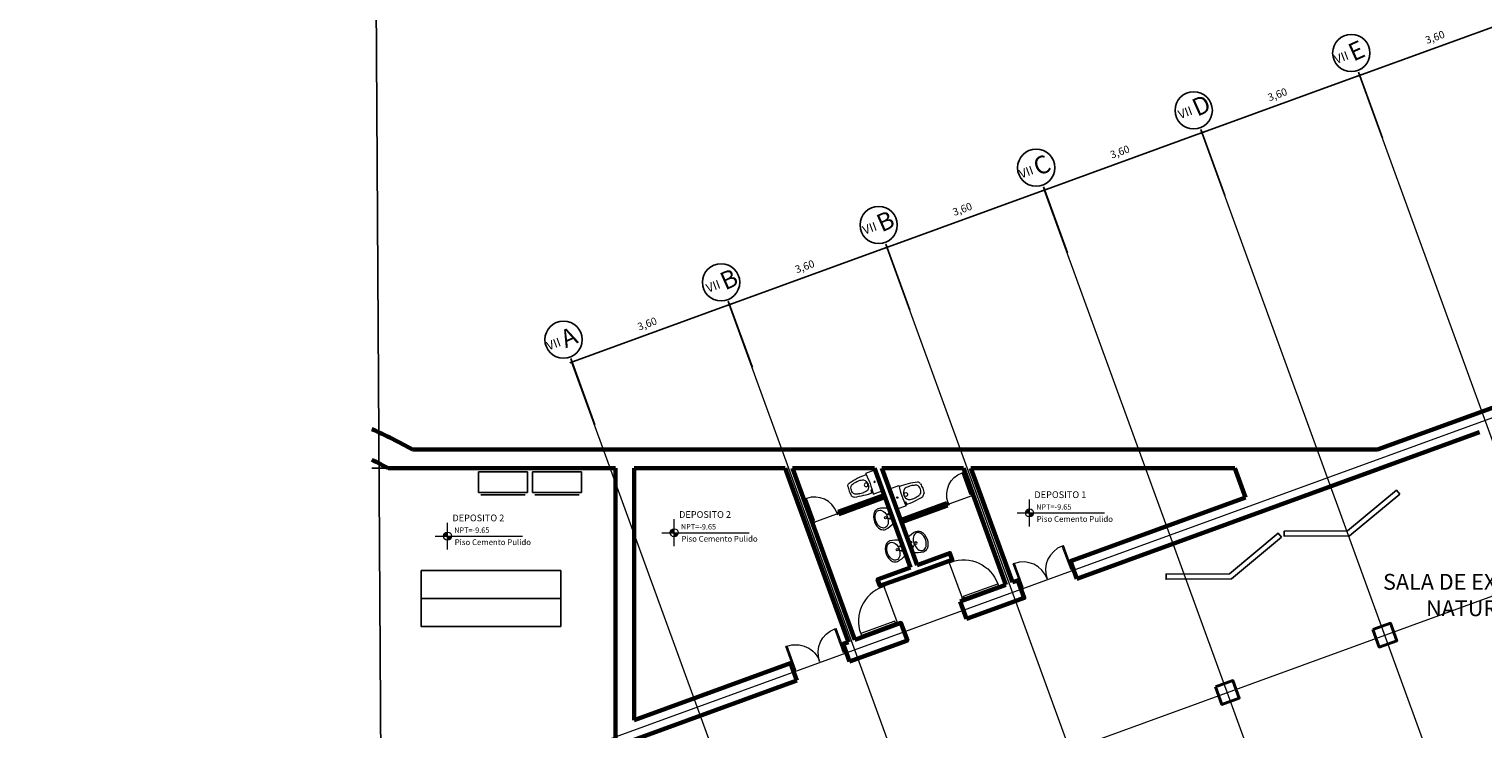
# Model space of a CAD drawing. Units: millimetres. Extents: x 3127 to 7562, y 933 to 3869.
# Drawn here: x 7112 to 7144, y 2506 to 2521 of the extents above; entities that cross this region are included whole.
import ezdxf

# ---------------------------------------------------------------- set-up
doc = ezdxf.new("R2010")
doc.units = ezdxf.units.MM
for name, color, linetype, lineweight in [('A MOBILIARIO MOVIL', 30, 'Continuous', 25), ('A MUROS', 22, 'Continuous', 60), ('EJES', 14, 'Continuous', 20), ('IS 0.13', 150, 'Continuous', 13), ('layer 1', 1, 'Continuous', 13), ('MUROS0_7', 33, 'Continuous', 40), ('qqqqq', 1, 'Continuous', 18), ('tex2', 4, 'Continuous', 18), ('Texto', 3, 'Continuous', 20), ('TEXTO0_3', 132, 'Continuous', 20)]:
    doc.layers.add(name, color=color, linetype=linetype, lineweight=lineweight)
for name, color, linetype in [('COTAS', 11, 'Continuous'), ('DEFPOINT', 7, 'Continuous'), ('zzzz', 7, 'Continuous')]:
    doc.layers.add(name, color=color, linetype=linetype)
doc.styles.add('ARQ', font='stylu.ttf', dxfattribs={"height": 0.1})
doc.styles.add('DIM', font='arial.ttf')
doc.styles.get("Standard").update_dxf_attribs({"font": 'arial.ttf'})
doc.styles.add('SWIS2', font='swissko.ttf')
doc.styles.add('TEXTO55', font='arial.ttf', dxfattribs={"width": 0.9})
doc.dimstyles.new('100', dxfattribs={"dimtxt": 0.16, "dimasz": 0.08, "dimexe": 0.075, "dimexo": 0.0625, "dimgap": 0.1, "dimtad": 2, "dimzin": 1, "dimtxsty": 'TEXTO55', "dimblk": 'DOTSMALL', "dimcen": 0.2, "dimdle": 0.05, "dimclrd": 11, "dimclre": 11, "dimclrt": 41, "dimadec": 0, "dimazin": 0, "dimtfac": 1, "dimtix": 1, "dimtmove": 0, "dimatfit": 3, "dimfxl": 0.075, "dimarcsym": 0})

# ---------------------------------------------------------------- blocks, each defined once
blk = doc.blocks.new('ARCHIV.')
for p, q in [((194.894, 124.79), (194.444, 124.79)), ((194.444, 123.74), (194.444, 124.79)), ((194.894, 123.74), (194.894, 124.79)), ((194.944, 123.79), (194.944, 124.74)), ((194.444, 123.74), (194.894, 123.74))]:
    blk.add_line(p, q)
blk = doc.blocks.new('sani')
at = {"color": 0, "linetype": 'ByBlock'}
for p, q in [((3498.854, 6251.278), (3498.866, 6251.279)), ((3498.856, 6251.262), (3498.867, 6251.263))]:
    blk.add_line(p, q, dxfattribs=at)
blk.add_lwpolyline([(3498.838, 6251.305), (3498.851, 6251.307), (3498.857, 6251.254), (3498.843, 6251.253)], close=True, dxfattribs=at)
blk.add_lwpolyline([(3498.857, 6251.349), (3499.064, 6251.349), (3499.064, 6250.88), (3498.858, 6250.88)], dxfattribs=at)
for centre, radius in [((3498.784, 6251.114), 0.04), ((3498.978, 6251.114), 0.0135)]:
    blk.add_circle(centre, radius, dxfattribs=at)
for centre, radius, start, end in [((3497.109, 6251.311), 1.3, 351.3022, 356.1773), ((3498.502, 6251.186), 0.103, 117.8316, 158.4419), ((3498.813, 6251.107), 0.363, 170.0861, 178.7843), ((3498.819, 6249.79), 1.532, 88.4249, 103.8023), ((3498.556, 6251.133), 0.107, 127.8878, 160.083), ((3498.627, 6250.916), 0.331, 100.1777, 114.3149), ((3498.652, 6250.939), 0.314, 85.8021, 105.5578), ((3498.684, 6251.019), 0.233, 68.5804, 92.0695), ((3498.68, 6251.118), 0.148, 358.6284, 52.8142), ((3497.142, 6251.113), 1.732, 352.2582, 7.8031), ((3497.109, 6250.918), 1.3, 3.8227, 8.6978), ((3498.502, 6251.042), 0.103, 201.5581, 242.1684), ((3498.813, 6251.122), 0.363, 181.2157, 189.9139), ((3498.819, 6252.439), 1.532, 256.1977, 271.5839), ((3498.556, 6251.096), 0.107, 199.917, 232.1122), ((3498.627, 6251.313), 0.331, 245.6851, 259.8223), ((3498.652, 6251.29), 0.314, 254.4422, 274.1979), ((3498.684, 6251.21), 0.233, 267.9305, 291.4196), ((3498.68, 6251.111), 0.148, 307.1858, 1.3716)]:
    blk.add_arc(centre, radius, start, end, dxfattribs=at)
blk.add_point((3499.074, 6251.114), dxfattribs=at)
blk = doc.blocks.new('WW')
at = {"layer": 'qqqqq', "linetype": 'Continuous'}
for p, q in [((699.275, -46.43), (699.235, -46.43)), ((699.235, -46.43), (699.235, -46.478)), ((699.267, -46.478), (699.235, -46.478)), ((699.267, -46.446), (699.275, -46.446)), ((699.267, -46.446), (699.267, -46.478)), ((699.267, -46.478), (699.267, -46.982)), ((699.267, -46.478), (699.299, -46.478)), ((699.275, -46.446), (699.275, -46.43)), ((699.275, -46.446), (699.795, -46.446)), ((699.299, -46.478), (699.299, -46.982)), ((699.795, -46.446), (699.795, -46.43)), ((699.795, -46.43), (699.835, -46.43)), ((699.803, -46.446), (699.795, -46.446)), ((699.803, -46.446), (699.803, -46.478)), ((699.803, -46.478), (699.835, -46.478)), ((699.835, -46.43), (699.835, -46.478)), ((699.299, -46.982), (699.267, -46.982))]:
    blk.add_line(p, q, dxfattribs=at)
at = {"layer": 'qqqqq', "linetype": 'Continuous', "extrusion": (0, 0, -1)}
blk.add_ellipse((699.299, -46.478), major_axis=(-0.356, -0.356), ratio=1, start_param=3.926991, end_param=5.497787, dxfattribs=at)
blk = doc.blocks.new('lavato')
blk.add_lwpolyline([(210.182, 137.111, 0.195503), (210.382, 137.183, 0.153729), (210.42, 137.281, 0.083694), (210.352, 137.491), (210.182, 137.491), (210.012, 137.491, 0.083694), (209.945, 137.281, 0.152372), (209.983, 137.183, 0.1948)], format="xyb", close=True)
for centre, radius in [((210.132, 137.448), 0.0125), ((210.182, 137.366), 0.025), ((210.232, 137.448), 0.0125)]:
    blk.add_circle(centre, radius)
blk.add_ellipse((210.182, 137.277), major_axis=(0.2, 0), ratio=0.65593)
blk = doc.blocks.new('PUERTAS90')
at = {"layer": 'qqqqq'}
for p, q in [((8643.839, 3551.442), (8643.839, 3551.482)), ((8643.839, 3551.482), (8643.899, 3551.482)), ((8643.879, 3551.442), (8643.839, 3551.442)), ((8643.879, 3551.442), (8643.879, 3551.432)), ((8643.879, 3551.432), (8643.899, 3551.432)), ((8643.899, 3551.432), (8643.899, 3551.482)), ((8643.839, 3550.662), (8643.059, 3550.662)), ((8643.059, 3550.662), (8643.059, 3550.622)), ((8643.839, 3550.622), (8643.059, 3550.622)), ((8643.839, 3550.622), (8643.839, 3550.662)), ((8643.879, 3550.622), (8643.839, 3550.622)), ((8643.839, 3550.622), (8643.839, 3550.582)), ((8643.879, 3550.622), (8643.879, 3550.632)), ((8643.879, 3550.632), (8643.899, 3550.632)), ((8643.899, 3550.632), (8643.899, 3550.582)), ((8643.839, 3550.582), (8643.899, 3550.582))]:
    blk.add_line(p, q, dxfattribs=at)
blk.add_arc((8643.839, 3550.662), 0.78, 90, 180, dxfattribs=at)
blk = doc.blocks.new('p-90')
at = {"layer": 'qqqqq', "linetype": 'Continuous'}
blk.add_line((3484.774, 6254.121), (3484.774, 6254.921), dxfattribs=at)
at = {"layer": 'qqqqq', "linetype": 'Continuous', "xscale": -1, "rotation": 8.66932925e-08}
blk.add_blockref('PUERTAS90', (12128.653, 2703.489), dxfattribs=at)
blk = doc.blocks.new('A$C0A090CCA')
for p, q in [((0.08, 0.88), (0.04, 0.88)), ((0.04, 0.06), (0.04, 0.88)), ((0.08, 0.06), (0.08, 0.88)), ((1.72, 0.06), (1.72, 0.88)), ((1.72, 0.88), (1.76, 0.88)), ((1.76, 0.06), (1.76, 0.88)), ((0.04, 0.06), (0, 0.06)), ((0.05, 0), (0, 0)), ((0.04, 0.02), (0.04, 0.06)), ((0.04, 0.06), (0.08, 0.06)), ((0.04, 0.02), (0.05, 0.02)), ((0.05, 0.02), (0.05, 0)), ((1.76, 0.06), (1.72, 0.06)), ((1.75, 0.02), (1.75, 0)), ((1.76, 0.02), (1.75, 0.02)), ((1.75, 0), (1.8, 0)), ((1.76, 0.06), (1.8, 0.06)), ((1.76, 0.02), (1.76, 0.06))]:
    blk.add_line(p, q)
for centre, start, end in [((0.08, 0.06), 0, 90), ((1.72, 0.06), 90, 180)]:
    blk.add_arc(centre, 0.82, start, end)
blk = doc.blocks.new('s')
at = {"layer": 'qqqqq'}
for p, q in [((744.759, 207.721), (744.759, 207.771)), ((746.258, 207.721), (746.258, 207.771))]:
    blk.add_line(p, q, dxfattribs=at)
at = {"layer": 'qqqqq', "xscale": 0.8330312001821766, "yscale": 0.8330312001821766, "zscale": 0.8330312001821766, "rotation": 180.0000001364323}
blk.add_blockref('A$C0A090CCA', (746.258, 207.771), dxfattribs=at)
blk = doc.blocks.new('_DotSmall')
at = {"layer": 'DEFPOINT', "color": 0, "linetype": 'Continuous', "const_width": 0.5}
blk.add_lwpolyline([(-0.0625, 0, 1), (0.0625, 0, 1)], format="xyb", close=True, dxfattribs=at)
blk = doc.blocks.new('*D172')
at = {"layer": 'COTAS', "color": 11, "linetype": 'ByBlock', "lineweight": -2, "transparency": 16777216}
for p, q in [((7123.998, 2513.576), (7127.475, 2514.841)), ((7127.92, 2513.474), (7127.402, 2514.895)), ((7124.537, 2512.242), (7124.019, 2513.664))]:
    blk.add_line(p, q, dxfattribs=at)
at = {"layer": 'Defpoints', "color": 0, "linetype": 'ByBlock', "transparency": 16777216}
for p in [(7127.428, 2514.824), (7127.941, 2513.415), (7124.558, 2512.184)]:
    blk.add_point(p, dxfattribs=at)
at = {"layer": 'COTAS', "color": 11, "linetype": 'ByBlock', "lineweight": -2, "transparency": 16777216, "xscale": 0.08, "yscale": 0.08, "zscale": 0.08}
for p, rotation in [((7127.428, 2514.824), 19.99999999997663), ((7124.045, 2513.593), 199.9999999999766)]:
    blk.add_blockref('_DotSmall', p, dxfattribs=dict(at, rotation=rotation))
at = {"layer": 'COTAS', "color": 41, "linetype": 'ByBlock', "transparency": 16777216, "insert": (7125.669, 2514.393), "char_height": 0.16, "attachment_point": 5, "rotation": 20, "style": 'TEXTO55'}
blk.add_mtext('3,60', dxfattribs=at)
blk = doc.blocks.new('*D173')
at = {"layer": 'COTAS', "color": 11, "linetype": 'ByBlock', "lineweight": -2, "transparency": 16777216}
for p, q in [((7131.302, 2514.705), (7130.785, 2516.126)), ((7127.381, 2514.807), (7130.858, 2516.073)), ((7127.92, 2513.474), (7127.402, 2514.895))]:
    blk.add_line(p, q, dxfattribs=at)
at = {"layer": 'Defpoints', "color": 0, "linetype": 'ByBlock', "transparency": 16777216}
for p in [(7130.811, 2516.056), (7131.324, 2514.646), (7127.941, 2513.415)]:
    blk.add_point(p, dxfattribs=at)
at = {"layer": 'COTAS', "color": 11, "linetype": 'ByBlock', "lineweight": -2, "transparency": 16777216, "xscale": 0.08, "yscale": 0.08, "zscale": 0.08}
for p, rotation in [((7130.811, 2516.056), 19.9999999998809), ((7127.428, 2514.824), 199.9999999998809)]:
    blk.add_blockref('_DotSmall', p, dxfattribs=dict(at, rotation=rotation))
at = {"layer": 'COTAS', "color": 41, "linetype": 'ByBlock', "transparency": 16777216, "insert": (7129.052, 2515.624), "char_height": 0.16, "attachment_point": 5, "rotation": 20, "style": 'TEXTO55'}
blk.add_mtext('3,60', dxfattribs=at)
blk = doc.blocks.new('*D174')
at = {"layer": 'COTAS', "color": 11, "linetype": 'ByBlock', "lineweight": -2, "transparency": 16777216}
for p, q in [((7134.685, 2515.936), (7134.168, 2517.357)), ((7130.764, 2516.039), (7134.241, 2517.304)), ((7131.302, 2514.705), (7130.785, 2516.126))]:
    blk.add_line(p, q, dxfattribs=at)
at = {"layer": 'Defpoints', "color": 0, "linetype": 'ByBlock', "transparency": 16777216}
for p in [(7134.194, 2517.287), (7134.707, 2515.877), (7131.324, 2514.646)]:
    blk.add_point(p, dxfattribs=at)
at = {"layer": 'COTAS', "color": 11, "linetype": 'ByBlock', "lineweight": -2, "transparency": 16777216, "xscale": 0.08, "yscale": 0.08, "zscale": 0.08}
for p, rotation in [((7134.194, 2517.287), 19.9999999998809), ((7130.811, 2516.056), 199.9999999998809)]:
    blk.add_blockref('_DotSmall', p, dxfattribs=dict(at, rotation=rotation))
at = {"layer": 'COTAS', "color": 41, "linetype": 'ByBlock', "transparency": 16777216, "insert": (7132.435, 2516.856), "char_height": 0.16, "attachment_point": 5, "rotation": 20, "style": 'TEXTO55'}
blk.add_mtext('3,60', dxfattribs=at)
blk = doc.blocks.new('*D175')
at = {"layer": 'COTAS', "color": 11, "linetype": 'ByBlock', "lineweight": -2, "transparency": 16777216}
for p, q in [((7138.068, 2517.167), (7137.551, 2518.589)), ((7134.147, 2517.27), (7137.624, 2518.535)), ((7134.685, 2515.936), (7134.168, 2517.357))]:
    blk.add_line(p, q, dxfattribs=at)
at = {"layer": 'Defpoints', "color": 0, "linetype": 'ByBlock', "transparency": 16777216}
for p in [(7137.577, 2518.518), (7138.09, 2517.109), (7134.707, 2515.877)]:
    blk.add_point(p, dxfattribs=at)
at = {"layer": 'COTAS', "color": 11, "linetype": 'ByBlock', "lineweight": -2, "transparency": 16777216, "xscale": 0.08, "yscale": 0.08, "zscale": 0.08}
for p, rotation in [((7137.577, 2518.518), 19.9999999998809), ((7134.194, 2517.287), 199.9999999998809)]:
    blk.add_blockref('_DotSmall', p, dxfattribs=dict(at, rotation=rotation))
at = {"layer": 'COTAS', "color": 41, "linetype": 'ByBlock', "transparency": 16777216, "insert": (7135.818, 2518.087), "char_height": 0.16, "attachment_point": 5, "rotation": 20, "style": 'TEXTO55'}
blk.add_mtext('3,60', dxfattribs=at)
blk = doc.blocks.new('*D176')
at = {"layer": 'COTAS', "color": 11, "linetype": 'ByBlock', "lineweight": -2, "transparency": 16777216}
for p, q in [((7141.451, 2518.399), (7140.934, 2519.82)), ((7137.53, 2518.501), (7141.006, 2519.767)), ((7138.068, 2517.167), (7137.551, 2518.589))]:
    blk.add_line(p, q, dxfattribs=at)
at = {"layer": 'Defpoints', "color": 0, "linetype": 'ByBlock', "transparency": 16777216}
for p in [(7140.959, 2519.749), (7141.472, 2518.34), (7138.09, 2517.109)]:
    blk.add_point(p, dxfattribs=at)
at = {"layer": 'COTAS', "color": 11, "linetype": 'ByBlock', "lineweight": -2, "transparency": 16777216, "xscale": 0.08, "yscale": 0.08, "zscale": 0.08}
for p, rotation in [((7140.959, 2519.749), 19.9999999998809), ((7137.577, 2518.518), 199.9999999998809)]:
    blk.add_blockref('_DotSmall', p, dxfattribs=dict(at, rotation=rotation))
at = {"layer": 'COTAS', "color": 41, "linetype": 'ByBlock', "transparency": 16777216, "insert": (7139.201, 2519.318), "char_height": 0.16, "attachment_point": 5, "rotation": 20, "style": 'TEXTO55'}
blk.add_mtext('3,60', dxfattribs=at)
blk = doc.blocks.new('*D177')
at = {"layer": 'COTAS', "color": 11, "linetype": 'ByBlock', "lineweight": -2, "transparency": 16777216}
for p, q in [((7140.912, 2519.732), (7144.389, 2520.998)), ((7144.834, 2519.63), (7144.317, 2521.051)), ((7141.451, 2518.399), (7140.934, 2519.82))]:
    blk.add_line(p, q, dxfattribs=at)
at = {"layer": 'Defpoints', "color": 0, "linetype": 'ByBlock', "transparency": 16777216}
for p in [(7144.342, 2520.981), (7144.855, 2519.571), (7141.472, 2518.34)]:
    blk.add_point(p, dxfattribs=at)
at = {"layer": 'COTAS', "color": 11, "linetype": 'ByBlock', "lineweight": -2, "transparency": 16777216, "xscale": 0.08, "yscale": 0.08, "zscale": 0.08}
for p, rotation in [((7144.342, 2520.981), 19.9999999998809), ((7140.959, 2519.749), 199.9999999998809)]:
    blk.add_blockref('_DotSmall', p, dxfattribs=dict(at, rotation=rotation))
at = {"layer": 'COTAS', "color": 41, "linetype": 'ByBlock', "transparency": 16777216, "insert": (7142.584, 2520.549), "char_height": 0.16, "attachment_point": 5, "rotation": 20, "style": 'TEXTO55'}
blk.add_mtext('3,60', dxfattribs=at)

msp = doc.modelspace()

# ---------------------------------------------------------------- hatches: boundary and pattern name
at = {"layer": 'layer 1'}
h = msp.add_hatch(color=256, dxfattribs=at)
h.paths.add_polyline_path([(7133.871, 2510.3494), (7133.871, 2510.2628, 0.4142136), (7133.9576, 2510.3494)])
h.paths.add_polyline_path([(7133.871, 2510.3494), (7133.871, 2510.436, 0.4142136), (7133.7844, 2510.3494)])
h = msp.add_hatch(color=256, dxfattribs=at)
h.paths.add_polyline_path([(7121.3747, 2509.8506), (7121.3747, 2509.764, 0.4142136), (7121.4613, 2509.8506)])
h.paths.add_polyline_path([(7121.3747, 2509.8506), (7121.3747, 2509.9372, 0.4142136), (7121.2881, 2509.8506)])
h = msp.add_hatch(color=256, dxfattribs=at)
h.paths.add_polyline_path([(7126.2418, 2509.9236), (7126.2418, 2509.837, 0.4142136), (7126.3284, 2509.9236)])
h.paths.add_polyline_path([(7126.2418, 2509.9236), (7126.2418, 2510.0102, 0.4142136), (7126.1552, 2509.9236)])

# ---------------------------------------------------------------- linework, layer by layer
msp.add_lwpolyline([(7120.1561, 2469.9978), (7119.7516, 2536.5307), (7194.9902, 2536.5307), (7195.3948, 2469.9978)], close=True)
at = {"layer": 'A MOBILIARIO MOVIL'}
msp.add_line((7123.8063, 2508.5116), (7120.8063, 2508.5116), dxfattribs=at)
for points in [[(7119.7516, 2511.3116), (7120.1003, 2511.3116)], [(7141.8223, 2510.7497), (7140.7431, 2509.8554), (7139.3416, 2509.8468), (7139.3409, 2509.9593), (7140.7023, 2509.9676), (7141.7505, 2510.8363), (7141.8223, 2510.7497)], [(7139.2851, 2509.8262), (7138.206, 2508.9319), (7136.8045, 2508.9233), (7136.8038, 2509.0358), (7138.1651, 2509.0442), (7139.2133, 2509.9129), (7139.2851, 2509.8262)], [(7120.8063, 2509.1116), (7120.8063, 2507.9116), (7123.8063, 2507.9116), (7123.8063, 2509.1116), (7120.8063, 2509.1116)]]:
    msp.add_lwpolyline(points, dxfattribs=at)
at = {"layer": 'A MUROS'}
for p, q in [((7143.3956, 2512.4578), (7164.0688, 2519.9823)), ((7141.3454, 2511.7116), (7143.3956, 2512.4578)), ((7141.3454, 2511.7116), (7143.3956, 2512.4578)), ((7143.5324, 2512.0819), (7134.8872, 2508.9354)), ((7120.6227, 2511.7116), (7141.3454, 2511.7116)), ((7124.9813, 2505.1116), (7124.9813, 2511.3116)), ((7125.3813, 2511.3116), (7125.3813, 2505.9012)), ((7125.3813, 2511.3116), (7125.3813, 2505.9012)), ((7129.9815, 2507.5755), (7128.6216, 2511.3116)), ((7130.1224, 2507.6268), (7128.7812, 2511.3116)), ((7131.3155, 2509.1784), (7130.5391, 2511.3116)), ((7131.4565, 2509.2297), (7130.6987, 2511.3116)), ((7133.3661, 2508.8074), (7132.4546, 2511.3116)), ((7133.5071, 2508.8587), (7132.6143, 2511.3116)), ((7138.5092, 2510.6793), (7138.279, 2511.3116)), ((7129.7614, 2510.373), (7130.7498, 2510.7328)), ((7129.7785, 2510.326), (7130.7669, 2510.6858)), ((7132.0928, 2510.5569), (7131.1044, 2510.1972)), ((7132.1099, 2510.5099), (7131.1215, 2510.1502)), ((7132.1099, 2510.5099), (7132.0928, 2510.5569)), ((7134.7504, 2509.3112), (7138.5092, 2510.6793)), ((7129.7785, 2510.326), (7129.7614, 2510.373)), ((7131.3668, 2509.0375), (7131.5078, 2509.0888)), ((7133.3661, 2508.8074), (7132.3794, 2508.4483)), ((7132.3794, 2508.4483), (7132.5162, 2508.0724)), ((7133.6439, 2508.4828), (7132.5162, 2508.0724)), ((7131.1108, 2507.9865), (7131.2477, 2507.6107))]:
    msp.add_line(p, q, dxfattribs=at)
for points in [[(7120.1003, 2511.3116), (7124.9813, 2511.3116)], [(7125.3813, 2511.3116), (7128.6216, 2511.3116)], [(7128.7812, 2511.3116), (7130.5391, 2511.3116)], [(7130.6987, 2511.3116), (7132.4546, 2511.3116)], [(7132.6143, 2511.3116), (7138.279, 2511.3116)], [(7131.3668, 2509.0375), (7132.2126, 2509.3453), (7132.1613, 2509.4862), (7131.4565, 2509.2297)], [(7134.7504, 2509.3112), (7134.7504, 2509.3112), (7134.8872, 2508.9354)], [(7134.7504, 2509.3112), (7134.8872, 2508.9354)], [(7131.3155, 2509.1784), (7130.609, 2508.9213), (7130.6603, 2508.7803), (7131.3668, 2509.0375)], [(7133.5071, 2508.8587), (7133.6228, 2508.9008), (7133.7596, 2508.5249), (7133.3837, 2508.3881), (7133.3786, 2508.402)], [(7133.5071, 2508.8587), (7133.6228, 2508.9008), (7133.7596, 2508.5249), (7133.3837, 2508.3881), (7133.3786, 2508.402)], [(7130.1224, 2507.6268), (7131.1108, 2507.9865), (7131.2477, 2507.6107), (7130.0043, 2507.1581)], [(7129.8675, 2507.534), (7129.9815, 2507.5755)], [(7129.8675, 2507.534), (7129.8675, 2507.534), (7130.0043, 2507.1581)], [(7129.8675, 2507.534), (7130.0043, 2507.1581)], [(7125.3813, 2505.9012), (7128.7399, 2507.1236)], [(7128.7399, 2507.1236), (7128.7399, 2507.1236), (7128.8767, 2506.7477)], [(7128.7399, 2507.1236), (7128.8767, 2506.7477)], [(7128.8767, 2506.7477), (7125.3813, 2505.4755)]]:
    msp.add_lwpolyline(points, dxfattribs=at)
for radius, start, end in [(12.3683, 61.04126, 65.55966), (11.7683, 62.32406, 64.22488)]:
    msp.add_arc((7114.6343, 2500.8898), radius, start, end, dxfattribs=at)
at = {"layer": 'EJES', "color": 9, "linetype": 'ByBlock'}
for p, q in [((7121.1212, 2504.1378), (7180.5577, 2525.7709)), ((7122.3525, 2500.7549), (7181.7889, 2522.388)), ((7155.7005, 2479.235), (7140.9545, 2519.7495)), ((7155.7005, 2479.235), (7140.9545, 2519.7495)), ((7152.3176, 2478.0037), (7137.5716, 2518.5182)), ((7152.3176, 2478.0037), (7137.5716, 2518.5182)), ((7148.9347, 2476.7724), (7134.1887, 2517.2869)), ((7145.5518, 2475.5412), (7130.8058, 2516.0557)), ((7142.1689, 2474.3099), (7127.4229, 2514.8244)), ((7138.7861, 2473.0786), (7124.04, 2513.5931))]:
    msp.add_line(p, q, dxfattribs=at)
at = {"layer": 'layer 1'}
for points in [[(7133.871, 2510.0608), (7133.871, 2510.6379)], [(7126.2418, 2509.635), (7126.2418, 2510.2122)], [(7133.6046, 2510.3494), (7135.4808, 2510.3494)], [(7121.1082, 2509.8506), (7122.9844, 2509.8506)], [(7121.3747, 2509.562), (7121.3747, 2510.1392)], [(7125.9754, 2509.9236), (7127.8516, 2509.9236)]]:
    msp.add_lwpolyline(points, dxfattribs=at)
for centre in [(7133.871, 2510.3494), (7121.3747, 2509.8506), (7126.2418, 2509.9236)]:
    msp.add_circle(centre, 0.0866, dxfattribs=at)
at = {"layer": 'MUROS0_7', "linetype": 'ByBlock'}
for points in [[(7141.2439, 2507.8436), (7141.6198, 2507.9805), (7141.7566, 2507.6046), (7141.3808, 2507.4678), (7141.2439, 2507.8436)], [(7141.2439, 2507.8436), (7141.6198, 2507.9805), (7141.7566, 2507.6046), (7141.3808, 2507.4678), (7141.2439, 2507.8436)], [(7141.2439, 2507.8436), (7141.6198, 2507.9805), (7141.7566, 2507.6046), (7141.3808, 2507.4678), (7141.2439, 2507.8436)], [(7141.2439, 2507.8436), (7141.6198, 2507.9805), (7141.7566, 2507.6046), (7141.3808, 2507.4678), (7141.2439, 2507.8436)], [(7137.8611, 2506.6124), (7138.2369, 2506.7492), (7138.3737, 2506.3733), (7137.9979, 2506.2365), (7137.8611, 2506.6124)], [(7137.8611, 2506.6124), (7138.2369, 2506.7492), (7138.3737, 2506.3733), (7137.9979, 2506.2365), (7137.8611, 2506.6124)], [(7137.8611, 2506.6124), (7138.2369, 2506.7492), (7138.3737, 2506.3733), (7137.9979, 2506.2365), (7137.8611, 2506.6124)], [(7137.8611, 2506.6124), (7138.2369, 2506.7492), (7138.3737, 2506.3733), (7137.9979, 2506.2365), (7137.8611, 2506.6124)]]:
    msp.add_lwpolyline(points, dxfattribs=at)
at = {"layer": 'TEXTO0_3', "linetype": 'Continuous', "lineweight": -2}
for centre in [(7140.7802, 2520.2283), (7140.7802, 2520.2283), (7137.3973, 2518.997), (7137.3973, 2518.997), (7134.0144, 2517.7657), (7130.6315, 2516.5345), (7127.2486, 2515.3032), (7123.8657, 2514.0719)]:
    msp.add_circle(centre, 0.4, dxfattribs=at)
at = {"layer": 'zzzz'}
msp.add_line((7143.3956, 2512.4578), (7157.5183, 2517.5981), dxfattribs=at)

# ---------------------------------------------------------------- block references
at = {"layer": 'A MOBILIARIO MOVIL', "xscale": -1, "rotation": 90}
for p in [(7246.8319, 2705.6795), (7247.989, 2705.6795)]:
    msp.add_blockref('ARCHIV.', p, dxfattribs=at)
at = {"layer": 'A MUROS', "rotation": 199.9999999999749}
msp.add_blockref('WW', (7805.6197, 2706.2387), dxfattribs=at)
at = {"layer": 'A MUROS', "xscale": -1, "rotation": 199.9999999999973}
msp.add_blockref('WW', (6488.028, 2227.3391), dxfattribs=at)
at = {"layer": 'IS 0.13', "ltscale": 0.008, "xscale": -1}
for name, p, rotation in [('sani', (1704.5736, 7188.4225), 199.9999999999973), ('lavato', (7188.6257, 2754.1904), 110.0000000227743)]:
    msp.add_blockref(name, p, dxfattribs=dict(at, rotation=rotation))
at = {"layer": 'IS 0.13', "ltscale": 0.008}
for name, p, rotation in [('sani', (8280.9875, 9581.5262), 199.9999999999749), ('lavato', (6929.8125, 2660.7717), 289.9999999772256), ('lavato', (6930.0637, 2660.0815), 289.9999999772256)]:
    msp.add_blockref(name, p, dxfattribs=dict(at, rotation=rotation))
at = {"layer": 'zzzz', "rotation": 19.99999999999734}
msp.add_blockref('p-90', (5996.8478, -4560.2946), dxfattribs=at)
at = {"layer": 'zzzz'}
for p, xscale, yscale, zscale, rotation in [((7638.0342, 2869.2057), 0.8002901530228506, 0.8002901530228506, 0.8002901530228506, 199.9999999999974), ((6511.8664, 2459.3142), -0.8002901530231032, 0.8002901530231039, 0.8002901530231515, 199.9999999999995)]:
    msp.add_blockref('s', p, dxfattribs=dict(at, xscale=xscale, yscale=yscale, zscale=zscale, rotation=rotation))
at = {"layer": 'zzzz', "xscale": -1, "rotation": 19.99999999994805}
msp.add_blockref('p-90', (12544.6788, -2177.079), dxfattribs=at)

# ---------------------------------------------------------------- texts
at = {"insert": (7002.5796, 2515.3688), "char_height": 4.5, "attachment_point": 1}
msp.add_mtext_dynamic_manual_height_columns('\\pi13.028;{\\C3;MIRADOR Y MODULO DE \\P\\pi21.154;ORGANIZACION DE \\P\\pi27.88;EXCURSIONES\\P\\pi33.043;BLOQUE VII}', width=100.695226, gutter_width=12.5, heights=[0], dxfattribs=at)
at = {"layer": 'tex2', "attachment_point": 1}
for s, insert, char_height, rotation in [('{\\fBodoni MT|b0|i0|c0|p18;E}', (7140.6711, 2520.3918), 0.382938, 23.99254), ('{\\fBodoni MT|b0|i0|c0|p18;VII}', (7140.3928, 2520.172), 0.19007, 20.4487), ('{\\fBodoni MT|b0|i0|c0|p18;D}', (7137.3169, 2519.2069), 0.382938, 23.99254), ('{\\fBodoni MT|b0|i0|c0|p18;VII}', (7137.0386, 2518.9871), 0.19007, 20.4487), ('{\\fBodoni MT|b0|i0|c0|p18;C}', (7133.9053, 2517.9293), 0.382938, 23.99254), ('{\\fBodoni MT|b0|i0|c0|p18;VII}', (7133.627, 2517.7095), 0.19007, 20.4487), ('{\\fBodoni MT|b0|i0|c0|p18;B}', (7130.5419, 2516.7225), 0.382938, 23.99254), ('{\\fBodoni MT|b0|i0|c0|p18;VII}', (7130.2636, 2516.5027), 0.19007, 20.4487), ('{\\fBodoni MT|b0|i0|c0|p18;B}', (7127.1814, 2515.4763), 0.382938, 23.99254), ('{\\fBodoni MT|b0|i0|c0|p18;VII}', (7126.9031, 2515.2565), 0.19007, 20.4487), ('{\\fBodoni MT|b0|i0|c0|p18;A}', (7123.7566, 2514.2354), 0.382938, 23.99254), ('{\\fBodoni MT|b0|i0|c0|p18;VII}', (7123.4783, 2514.0157), 0.19007, 20.4487)]:
    msp.add_mtext_dynamic_manual_height_columns(s, width=1.87578, gutter_width=12.5, heights=[0], dxfattribs=dict(at, insert=insert, char_height=char_height, rotation=rotation))
at = {"layer": 'Texto', "style": 'DIM'}
for p in [(7134.0143, 2510.4203), (7121.5179, 2509.9215), (7126.3851, 2509.9945)]:
    msp.add_text('NPT=-9.65', height=0.11546, rotation=360, dxfattribs=at).set_placement(p)
at = {"layer": 'Texto', "attachment_point": 1}
for s, insert, char_height, width, style in [('{\\fSwis721 LtEx BT|b1|i0|c0|p34;DEPOSITO 1}', (7133.9758, 2510.8134), 0.144324, 19.457939, 'SWIS2'), ('{\\fSwis721 LtEx BT|b1|i0|c0|p34;DEPOSITO 2}', (7121.4794, 2510.3146), 0.144324, 19.457939, 'SWIS2'), ('{\\fSwis721 LtEx BT|b1|i0|c0|p34;DEPOSITO 2}', (7126.3466, 2510.3876), 0.144324, 19.457939, 'SWIS2'), ('{\\fSwis721 Ex BT|b0|i0|c0|p34;\\H1.5x;Piso Cemento Pulido}', (7134.0252, 2510.2811), 0.082356, 2.267956, 'ARQ'), ('{\\fSwis721 Ex BT|b0|i0|c0|p34;\\H1.5x;Piso Cemento Pulido}', (7126.396, 2509.8553), 0.082356, 2.267956, 'ARQ'), ('{\\fSwis721 Ex BT|b0|i0|c0|p34;\\H1.5x;Piso Cemento Pulido}', (7121.5288, 2509.7823), 0.082356, 2.267956, 'ARQ'), ('\\pi0.22909;{\\fSwis721 LtEx BT|b1|i0|c0|p34;SALA DE EXPOSICIONES PAISAJE Y \\P\\pi2.9451;NATURALEZA}', (7141.3834, 2509.0399), 0.340251, 9.283029, 'SWIS2')]:
    msp.add_mtext(s, dxfattribs=dict(at, insert=insert, char_height=char_height, width=width, style=style))

# ---------------------------------------------------------------- dimensions: what is measured, and where the dimension line sits
at = {"layer": 'COTAS', "linetype": 'ByBlock'}
for base, p1, p2, picture, middle in [((7144.3423, 2520.9808), (7141.4725, 2518.3399), (7144.8554, 2519.5712), '*D177', (7142.5838, 2520.5494)), ((7140.9595, 2519.7495), (7138.0896, 2517.1087), (7141.4725, 2518.3399), '*D176', (7139.2009, 2519.3182)), ((7137.5766, 2518.5182), (7134.7067, 2515.8774), (7138.0896, 2517.1087), '*D175', (7135.818, 2518.0869)), ((7134.1937, 2517.2869), (7131.3238, 2514.6461), (7134.7067, 2515.8774), '*D174', (7132.4351, 2516.8556)), ((7130.8108, 2516.0557), (7127.9409, 2513.4149), (7131.3238, 2514.6461), '*D173', (7129.0522, 2515.6244))]:
    dim = msp.add_linear_dim(base=base, p1=p1, p2=p2, angle=200, dimstyle='100', override={"dimtmove": 1}, dxfattribs=at)
    dim.commit()
    dim.dimension.update_dxf_attribs({"geometry": picture, "text_midpoint": middle})
dim = msp.add_aligned_dim(p1=(7124.558, 2512.1836), p2=(7127.9409, 2513.4149), distance=1.5, dimstyle='100', dxfattribs=at)
dim.commit()
dim.dimension.update_dxf_attribs({"geometry": '*D172', "text_midpoint": (7125.6693, 2514.3931)})

doc.saveas('drawing.dxf')
